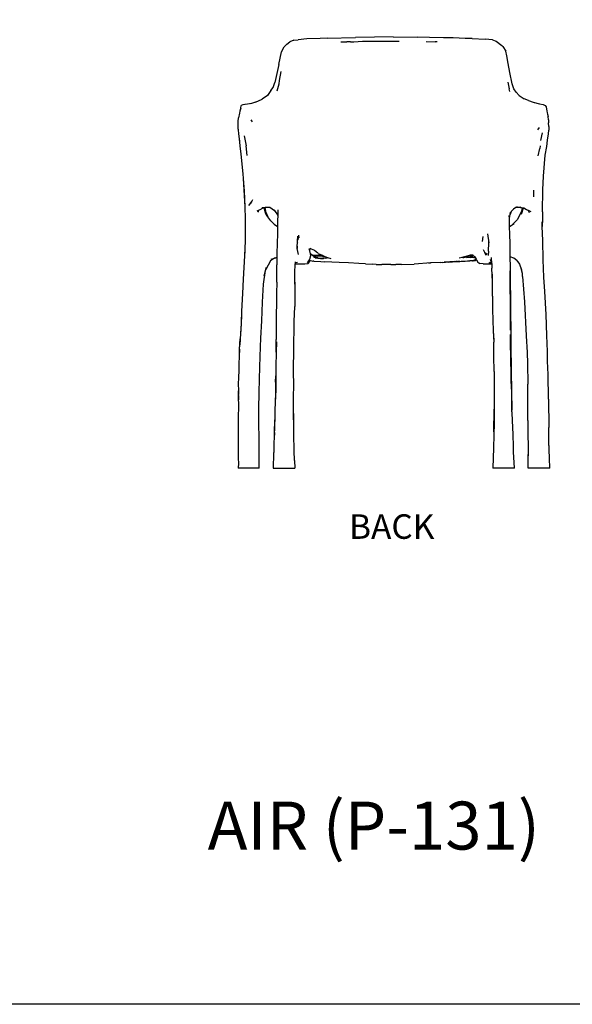
# Model space of a CAD drawing. Units: millimetres. Extents: x 1059 to 5412, y 653 to 3983.
# Drawn here: x 2506 to 3574, y 653 to 2556 of the extents above; entities that cross this region are included whole.
import ezdxf

# ---------------------------------------------------------------- set-up
doc = ezdxf.new("R2010")
doc.units = ezdxf.units.MM
doc.styles.get("Standard").update_dxf_attribs({"font": 'arial.ttf'})

msp = doc.modelspace()

# ---------------------------------------------------------------- linework, layer by layer
for p, q in [((3022.395, 2509.059), (3028.302, 2513.449)), ((3035.778, 2516.475), (3028.302, 2513.449)), ((3035.778, 2516.475), (3043.906, 2517.642)), ((3061.169, 2519.074), (3043.906, 2517.642)), ((3086.935, 2520.089), (3061.169, 2519.074)), ((3100.35, 2520.49), (3086.935, 2520.089)), ((3100.35, 2520.49), (3155.228, 2522.05)), ((3126.524, 2513.659), (3138.309, 2513.635)), ((3145.551, 2513.635), (3138.309, 2513.635)), ((3145.551, 2513.635), (3152.11, 2513.844)), ((3152.11, 2513.844), (3168.393, 2514.615)), ((3191.612, 2522.524), (3155.228, 2522.05)), ((3168.393, 2514.615), (3194.358, 2514.782)), ((3227.671, 2523.052), (3191.612, 2522.524)), ((3194.358, 2514.782), (3239.39, 2514.754)), ((3227.671, 2523.052), (3274.492, 2522.437)), ((3297.797, 2521.918), (3274.492, 2522.437)), ((3291.801, 2514.475), (3309.058, 2513.797)), ((3325.185, 2521.435), (3297.797, 2521.918)), ((3313.145, 2513.656), (3309.058, 2513.797)), ((3343.574, 2520.987), (3325.185, 2521.435)), ((3367.172, 2520.02), (3343.574, 2520.987)), ((3380.74, 2519.765), (3367.172, 2520.02)), ((3380.74, 2519.765), (3405.897, 2518.573)), ((3419.78, 2517.306), (3405.897, 2518.573)), ((3419.78, 2517.306), (3426.996, 2514.652)), ((3426.996, 2514.652), (3438.122, 2506.674)), ((3006.645, 2469.449), (3011.702, 2494.253)), ((3011.702, 2494.253), (3017.296, 2503.709)), ((3017.296, 2503.709), (3022.395, 2509.059)), ((3438.122, 2506.674), (3439.624, 2504.474)), ((3439.624, 2504.474), (3445.305, 2495.621)), ((3447.383, 2486.37), (3445.305, 2495.621)), ((3450.185, 2471.981), (3447.383, 2486.37)), ((3006.645, 2469.449), (3003.265, 2452.646)), ((3007.867, 2438.732), (3011.454, 2456.011)), ((3453.119, 2454.219), (3450.185, 2471.981)), ((3003.265, 2452.646), (2999.352, 2434.996)), ((3007.363, 2432.464), (3007.867, 2438.732)), ((3457.61, 2432.508), (3453.119, 2454.219)), ((2991.523, 2419.428), (2985.05, 2410.009)), ((2991.523, 2419.428), (2996.018, 2425.246)), ((2996.018, 2425.246), (2999.352, 2434.996)), ((3003.886, 2419.115), (3007.363, 2432.464)), ((3449.683, 2435.644), (3452.148, 2422.599)), ((3453.373, 2417.667), (3452.148, 2422.599)), ((3461.079, 2422.43), (3457.61, 2432.508)), ((3465.288, 2416.517), (3461.079, 2422.43)), ((2961.703, 2396.966), (2974.721, 2402.618)), ((2985.05, 2410.009), (2974.721, 2402.618)), ((3465.288, 2416.517), (3471.147, 2409.818)), ((3471.147, 2409.818), (3480.858, 2403.549)), ((3489.134, 2399.921), (3480.858, 2403.549)), ((3489.134, 2399.921), (3498.668, 2396.844)), ((2931.476, 2379.456), (2930.652, 2375.354)), ((2933.176, 2385.559), (2931.476, 2379.456)), ((2932.656, 2382.749), (2933.176, 2385.559)), ((2933.176, 2385.559), (2934.046, 2390.258)), ((2937.234, 2392.071), (2934.046, 2390.258)), ((2946.407, 2393.101), (2937.234, 2392.071)), ((2946.407, 2393.101), (2941.08, 2392.208)), ((2953.977, 2394.369), (2946.407, 2393.101)), ((2953.977, 2394.369), (2952.013, 2393.71)), ((2961.703, 2396.966), (2953.977, 2394.369)), ((3498.668, 2396.844), (3510.937, 2393.945)), ((3498.668, 2396.844), (3500.462, 2396.266)), ((3510.937, 2393.945), (3517.981, 2392.433)), ((3517.981, 2392.433), (3521.8, 2390.494)), ((3521.8, 2390.494), (3523.509, 2388.075)), ((3523.509, 2388.075), (3524.202, 2383.24)), ((3524.202, 2383.24), (3524.871, 2379.958)), ((3524.871, 2379.958), (3525.657, 2376.404)), ((2928.442, 2359.681), (2929.098, 2366.849)), ((2930.652, 2375.354), (2929.098, 2366.849)), ((2956.183, 2358.737), (2953.258, 2363.01)), ((3525.657, 2376.404), (3526.176, 2373.901)), ((3526.176, 2373.901), (3527.248, 2369.398)), ((3528.111, 2362.561), (3527.248, 2369.398)), ((3528.111, 2362.561), (3528.299, 2356.747)), ((2927.997, 2344.963), (2928.461, 2350.737)), ((2927.997, 2344.963), (2928.072, 2343.24)), ((2928.072, 2343.24), (2928.707, 2335.78)), ((2928.461, 2350.737), (2928.442, 2359.681)), ((3507.392, 2343.675), (3510.851, 2348.016)), ((3528.21, 2335.765), (3528.629, 2342.865)), ((3528.421, 2349.991), (3528.299, 2356.747)), ((3528.421, 2349.991), (3528.629, 2342.865)), ((2928.707, 2335.78), (2930.215, 2326.358)), ((2930.215, 2326.358), (2931.396, 2312.309)), ((2930.215, 2326.358), (2930.952, 2321.756)), ((2939.778, 2331.602), (2943.827, 2312.667)), ((3513.467, 2322.908), (3516.46, 2337.867)), ((3524.692, 2311.15), (3526.313, 2323.312)), ((3526.313, 2323.312), (3528.21, 2335.765)), ((2931.396, 2312.309), (2933.603, 2296.465)), ((2945.88, 2294), (2943.827, 2312.667)), ((3508.079, 2293.308), (3511.089, 2307.065)), ((3511.824, 2312.311), (3511.089, 2307.065)), ((3521.847, 2294.333), (3524.692, 2311.15)), ((2933.603, 2296.465), (2937.365, 2258.155)), ((3518.45, 2253.968), (3521.847, 2294.333)), ((2937.365, 2258.155), (2938.034, 2249.188)), ((2938.034, 2249.188), (2941.054, 2194.586)), ((2938.034, 2249.188), (2939.834, 2225.097)), ((3516.812, 2227.169), (3518.45, 2253.968)), ((3499.68, 2221.123), (3499.372, 2226.887)), ((3516.635, 2185.068), (3516.812, 2227.169)), ((2939.834, 2225.097), (2941.054, 2194.586)), ((2956.1, 2207.966), (2954.456, 2205.41)), ((3499.521, 2214), (3499.68, 2221.123)), ((2941.054, 2194.586), (2941.976, 2171.498)), ((2954.456, 2205.41), (2948.481, 2197.217)), ((2954.456, 2205.41), (2951.156, 2200.281)), ((2964.72, 2187.112), (2969.419, 2189.068)), ((2967.776, 2188.29), (2969.419, 2189.068)), ((2969.419, 2189.068), (2972.163, 2190.21)), ((2972.163, 2190.21), (2976.265, 2192.5)), ((2973.432, 2191.918), (2976.265, 2192.5)), ((2974.733, 2193.056), (2979.211, 2193.104)), ((2976.265, 2192.5), (2978.211, 2192.899)), ((2978.211, 2192.899), (2979.211, 2193.104)), ((2981.316, 2183.136), (2978.211, 2192.899)), ((2979.211, 2193.104), (2980.265, 2193.116)), ((2980.265, 2193.116), (2981.185, 2193.126)), ((2982.349, 2183.123), (2980.265, 2193.116)), ((2980.528, 2194.297), (2985.176, 2194.258)), ((2981.185, 2193.126), (2985.972, 2194.21)), ((2985.176, 2194.258), (2985.972, 2194.21)), ((2985.972, 2194.21), (2989.518, 2193.993)), ((2989.178, 2194.222), (2989.518, 2193.993)), ((2989.518, 2193.993), (2998.758, 2187.762)), ((2997.772, 2189.355), (2998.758, 2187.762)), ((3005.217, 2188.696), (3004.766, 2176.958)), ((3460.642, 2190.179), (3456.198, 2185.392)), ((3465.188, 2193.292), (3460.642, 2190.179)), ((3467.185, 2194.659), (3465.188, 2193.292)), ((3465.188, 2193.292), (3468.414, 2194.146)), ((3468.414, 2194.146), (3468.691, 2194.219)), ((3468.414, 2194.146), (3473.004, 2193.868)), ((3473.178, 2193.826), (3473.004, 2193.868)), ((3474.149, 2193.549), (3473.178, 2193.826)), ((3474.461, 2193.52), (3473.178, 2193.826)), ((3474.149, 2193.549), (3474.461, 2193.52)), ((3474.149, 2193.549), (3476.879, 2192.903)), ((3474.461, 2193.52), (3475.991, 2193.154)), ((3479.288, 2192.333), (3475.254, 2179.939)), ((3476.879, 2192.903), (3475.672, 2185.996)), ((3475.991, 2193.154), (3481.837, 2192.834)), ((3476.879, 2192.903), (3479.288, 2192.333)), ((3479.288, 2192.333), (3479.84, 2192.202)), ((3482.58, 2190.687), (3479.84, 2192.202)), ((3479.84, 2192.202), (3480.011, 2192.162)), ((3480.011, 2192.162), (3483.625, 2190.804)), ((3485.774, 2188.904), (3482.58, 2190.687)), ((3489.151, 2187.446), (3485.774, 2188.904)), ((2941.976, 2171.498), (2941.681, 2139.053)), ((2966.953, 2185.096), (2967.414, 2187.036)), ((2967.361, 2184.533), (2967.414, 2187.036)), ((2967.414, 2187.036), (2967.596, 2187.801)), ((2967.499, 2188.159), (2967.776, 2188.29)), ((2967.596, 2187.801), (2967.776, 2188.29)), ((2984.261, 2177.259), (2981.316, 2183.136)), ((2982.305, 2180.027), (2981.316, 2183.136)), ((2984.261, 2177.259), (2982.305, 2180.027)), ((2982.349, 2183.123), (2985.439, 2175.592)), ((2985.439, 2175.592), (2984.261, 2177.259)), ((2991.283, 2167.324), (2985.439, 2175.592)), ((2998.758, 2187.762), (3004.126, 2179.098)), ((3004.026, 2179.432), (3004.126, 2179.098)), ((3004.126, 2179.098), (3004.766, 2176.958)), ((3004.766, 2176.958), (3004.455, 2168.882)), ((3452.457, 2171.846), (3452.316, 2178.095)), ((3452.457, 2171.846), (3453.633, 2179.853)), ((3452.676, 2162.207), (3452.457, 2171.846)), ((3456.198, 2185.392), (3453.633, 2179.853)), ((3453.633, 2179.853), (3454.323, 2184.549)), ((3468.029, 2170.134), (3457.604, 2159.75)), ((3475.672, 2185.996), (3468.029, 2170.134)), ((3491.267, 2183.105), (3489.151, 2187.446)), ((3494.408, 2185.177), (3489.151, 2187.446)), ((3516.509, 2171.107), (3515.975, 2156.456)), ((3516.635, 2185.068), (3516.509, 2171.107)), ((2997.62, 2160.936), (2991.283, 2167.324)), ((2997.62, 2160.936), (3004.203, 2156.306)), ((3004.203, 2156.306), (3003.99, 2145.703)), ((3004.455, 2168.882), (3004.203, 2156.306)), ((3452.851, 2156.699), (3452.676, 2162.207)), ((3453.891, 2157.277), (3452.851, 2156.699)), ((3452.854, 2156.587), (3452.851, 2156.699)), ((3452.854, 2156.587), (3453.891, 2157.277)), ((3453.351, 2140.963), (3452.854, 2156.587)), ((3453.891, 2157.277), (3457.604, 2159.75)), ((3457.604, 2159.75), (3461.409, 2162.285)), ((3515.975, 2156.456), (3515.663, 2165.619)), ((3516.884, 2129.684), (3515.975, 2156.456)), ((2941.681, 2139.053), (2941.618, 2129.052)), ((3003.99, 2145.703), (3003.379, 2121.381)), ((3042.933, 2128.197), (3043.572, 2137.879)), ((3043.573, 2130.756), (3044.571, 2134.748)), ((3044.571, 2134.748), (3045.802, 2139.671)), ((3044.571, 2134.748), (3046.612, 2136.758)), ((3400.226, 2127.464), (3401.93, 2137.393)), ((3410.452, 2142.217), (3412.423, 2124.887)), ((3453.944, 2123.933), (3453.351, 2140.963)), ((2941.618, 2129.052), (2940.645, 2100.073)), ((3003.379, 2121.381), (3003.097, 2106.69)), ((3042.09, 2115.426), (3042.283, 2118.349)), ((3042.345, 2114.189), (3042.09, 2115.426)), ((3042.283, 2118.349), (3042.748, 2125.388)), ((3042.283, 2118.349), (3042.345, 2114.189)), ((3044.711, 2102.7), (3042.345, 2114.189)), ((3042.748, 2125.388), (3042.933, 2128.197)), ((3042.748, 2125.388), (3043.887, 2124.882)), ((3042.933, 2128.197), (3043.573, 2130.756)), ((3044.072, 2129.947), (3043.573, 2130.756)), ((3065.407, 2113.731), (3065.761, 2113.706)), ((3066.46, 2109.453), (3065.407, 2113.731)), ((3066.46, 2109.453), (3065.761, 2113.706)), ((3065.761, 2113.706), (3069.607, 2113.442)), ((3067.281, 2114.45), (3069.607, 2113.442)), ((3069.607, 2113.442), (3075.515, 2110.884)), ((3412.289, 2108.808), (3412.423, 2124.887)), ((3412.423, 2124.887), (3412.469, 2130.509)), ((3453.99, 2108.027), (3453.944, 2123.933)), ((3517.719, 2092.031), (3516.884, 2129.684)), ((2940.645, 2100.073), (2938.096, 2054.643)), ((2941.194, 2109.856), (2940.645, 2100.073)), ((2998.441, 2095.325), (2990.659, 2090.533)), ((2991.989, 2093.347), (3003.006, 2097.001)), ((3003, 2096.451), (2998.441, 2095.325)), ((3003, 2096.451), (3002.871, 2082.794)), ((3003.006, 2097.001), (3003, 2096.451)), ((3003.097, 2106.69), (3003.006, 2097.001)), ((3066.275, 2092.504), (3067.014, 2093.655)), ((3067.8, 2104.011), (3066.46, 2109.453)), ((3067.014, 2093.655), (3068.643, 2100.589)), ((3072.07, 2100.419), (3067.8, 2104.011)), ((3068.643, 2100.589), (3067.8, 2104.011)), ((3091.934, 2100.544), (3072.07, 2100.419)), ((3072.89, 2099.729), (3072.07, 2100.419)), ((3073.155, 2099.604), (3072.89, 2099.729)), ((3073.155, 2099.604), (3082.317, 2099.514)), ((3079.042, 2096.821), (3073.155, 2099.604)), ((3080.728, 2095.462), (3074.28, 2097.689)), ((3080.728, 2095.462), (3074.367, 2096.798)), ((3075.515, 2110.884), (3082.047, 2105.902)), ((3083.023, 2094.98), (3077.064, 2095.369)), ((3079.042, 2096.821), (3082.287, 2096.496)), ((3080.105, 2096.318), (3079.042, 2096.821)), ((3082.449, 2095.637), (3080.105, 2096.318)), ((3083.023, 2094.98), (3080.728, 2095.462)), ((3082.864, 2104.698), (3082.047, 2105.902)), ((3082.047, 2105.902), (3082.439, 2105.603)), ((3092.7, 2098.333), (3082.317, 2099.514)), ((3082.449, 2095.637), (3090.632, 2095.631)), ((3082.761, 2095.547), (3082.449, 2095.637)), ((3082.761, 2095.547), (3085.786, 2095.285)), ((3085.204, 2094.838), (3082.761, 2095.547)), ((3082.864, 2104.698), (3090.324, 2101.315)), ((3085.204, 2094.838), (3083.023, 2094.98)), ((3087.048, 2094.717), (3085.204, 2094.838)), ((3085.786, 2095.285), (3087.616, 2094.726)), ((3087.616, 2094.726), (3087.048, 2094.717)), ((3087.616, 2094.726), (3092.3, 2094.798)), ((3090.324, 2101.315), (3091.934, 2100.544)), ((3090.632, 2095.631), (3093.817, 2094.998)), ((3091.16, 2098.388), (3092.7, 2098.333)), ((3091.934, 2100.544), (3096.868, 2098.182)), ((3092.877, 2094.874), (3092.194, 2095.059)), ((3092.877, 2094.874), (3092.3, 2094.798)), ((3092.7, 2098.333), (3096.868, 2098.182)), ((3093.817, 2094.998), (3092.877, 2094.874)), ((3099.972, 2095.808), (3093.817, 2094.998)), ((3096.405, 2095.688), (3100.299, 2096.302)), ((3096.868, 2098.182), (3097.832, 2097.721)), ((3097.832, 2097.721), (3100.675, 2096.87)), ((3099.762, 2095.49), (3099.972, 2095.808)), ((3099.972, 2095.808), (3100.299, 2096.302)), ((3100.299, 2096.302), (3100.675, 2096.87)), ((3100.675, 2096.87), (3107.044, 2094.965)), ((3355.378, 2096.025), (3360.972, 2097.498)), ((3360.245, 2097.038), (3360.266, 2097.049)), ((3360.245, 2097.038), (3363.446, 2096.246)), ((3360.266, 2097.049), (3361.148, 2097.536)), ((3360.266, 2097.049), (3367.143, 2097.166)), ((3360.972, 2097.498), (3361.148, 2097.536)), ((3361.148, 2097.536), (3376.143, 2100.931)), ((3361.148, 2097.536), (3365.884, 2097.829)), ((3365.884, 2097.829), (3381.224, 2098.651)), ((3369.58, 2096.919), (3367.143, 2097.166)), ((3369.58, 2096.919), (3372.386, 2097.137)), ((3377.382, 2096.128), (3369.58, 2096.919)), ((3372.386, 2097.137), (3374.531, 2097.383)), ((3372.386, 2097.137), (3374.507, 2097.302)), ((3374.507, 2097.302), (3376.563, 2097.249)), ((3374.531, 2097.383), (3377.662, 2097.461)), ((3380.797, 2101.03), (3376.143, 2100.931)), ((3376.235, 2100.077), (3382.539, 2100.107)), ((3376.563, 2097.249), (3377.662, 2097.461)), ((3376.563, 2097.249), (3380.691, 2097.143)), ((3377.662, 2097.461), (3378.12, 2097.549)), ((3378.12, 2097.549), (3381.224, 2098.651)), ((3380.691, 2097.143), (3383.994, 2096.893)), ((3382.636, 2101.07), (3380.797, 2101.03)), ((3380.797, 2101.03), (3382.539, 2100.107)), ((3381.319, 2098.692), (3381.224, 2098.651)), ((3381.343, 2098.693), (3381.319, 2098.692)), ((3382.031, 2098.997), (3381.343, 2098.693)), ((3381.343, 2098.693), (3381.923, 2098.899)), ((3382.031, 2098.997), (3381.923, 2098.899)), ((3382.991, 2099.867), (3382.031, 2098.997)), ((3382.539, 2100.107), (3382.991, 2099.867)), ((3382.991, 2099.867), (3385.763, 2098.398)), ((3383.994, 2096.893), (3386.623, 2096.666)), ((3385.763, 2098.398), (3386.623, 2096.666)), ((3386.623, 2096.666), (3388.327, 2093.234)), ((3404.891, 2106.463), (3402.66, 2111.491)), ((3404.891, 2106.463), (3409.44, 2102.859)), ((3407.45, 2100.695), (3404.891, 2106.463)), ((3412.289, 2108.808), (3411.492, 2100.271)), ((3417.453, 2096.525), (3418.184, 2085.395)), ((3454.103, 2097.745), (3453.99, 2108.027)), ((3460.882, 2095.189), (3454.103, 2097.745)), ((3454.318, 2078.174), (3454.103, 2097.745)), ((3466.839, 2090.614), (3460.882, 2095.189)), ((2990.659, 2090.533), (2981.583, 2073.256)), ((2981.583, 2073.256), (2982.611, 2077.172)), ((3002.686, 2049.299), (3002.871, 2082.794)), ((3038.089, 2068.46), (3038.402, 2082.505)), ((3038.402, 2082.505), (3038.712, 2084.592)), ((3038.712, 2084.592), (3038.905, 2085.892)), ((3038.712, 2084.592), (3056.841, 2084.379)), ((3038.905, 2085.892), (3039.237, 2088.132)), ((3039.351, 2086.478), (3038.905, 2085.892)), ((3039.974, 2087.295), (3039.351, 2086.478)), ((3043.149, 2086.988), (3039.351, 2086.478)), ((3056.841, 2084.379), (3063.591, 2085.391)), ((3062.274, 2086.271), (3066.195, 2092.33)), ((3063.591, 2085.391), (3065.833, 2088.606)), ((3065.833, 2088.606), (3066.003, 2089.79)), ((3066.003, 2089.79), (3066.315, 2091.962)), ((3066.003, 2089.79), (3067.906, 2090.855)), ((3066.195, 2092.33), (3066.227, 2092.381)), ((3066.225, 2092.425), (3066.275, 2092.504)), ((3066.227, 2092.381), (3066.225, 2092.425)), ((3066.315, 2091.962), (3066.275, 2092.504)), ((3067.906, 2090.855), (3072.369, 2089.77)), ((3074.47, 2089.562), (3072.369, 2089.77)), ((3074.47, 2089.562), (3088.084, 2088.832)), ((3076.115, 2089.815), (3088.084, 2088.832)), ((3088.084, 2088.832), (3095.978, 2088.184)), ((3109.273, 2087.703), (3095.978, 2088.184)), ((3123.597, 2087.063), (3109.273, 2087.703)), ((3141.388, 2086.124), (3123.597, 2087.063)), ((3161.312, 2085.372), (3141.388, 2086.124)), ((3174.213, 2084.448), (3161.312, 2085.372)), ((3174.213, 2084.448), (3187.252, 2083.736)), ((3194.754, 2083.313), (3187.252, 2083.736)), ((3194.754, 2083.313), (3205.606, 2083.045)), ((3221.645, 2083.085), (3205.606, 2083.045)), ((3223.398, 2083.07), (3221.645, 2083.085)), ((3223.398, 2083.07), (3232.904, 2083.112)), ((3244.245, 2083.209), (3232.904, 2083.112)), ((3244.245, 2083.209), (3268.478, 2083.902)), ((3301.431, 2086.072), (3268.478, 2083.902)), ((3296.169, 2086.081), (3299.819, 2086.199)), ((3318.755, 2087.144), (3299.819, 2086.199)), ((3322.422, 2087.032), (3301.431, 2086.072)), ((3318.755, 2087.144), (3326.188, 2087.399)), ((3322.422, 2087.032), (3328.876, 2087.441)), ((3337.195, 2088.266), (3326.188, 2087.399)), ((3335.009, 2087.814), (3328.876, 2087.441)), ((3335.009, 2087.814), (3350.874, 2089.124)), ((3335.009, 2087.814), (3346.612, 2088.932)), ((3346.612, 2088.932), (3337.195, 2088.266)), ((3346.612, 2088.932), (3347.221, 2088.994)), ((3347.221, 2088.994), (3348.627, 2089.099)), ((3348.627, 2089.099), (3349.203, 2089.112)), ((3350.874, 2089.124), (3349.203, 2089.112)), ((3350.874, 2089.124), (3351.077, 2089.125)), ((3351.077, 2089.125), (3351.304, 2089.143)), ((3351.304, 2089.143), (3351.568, 2089.167)), ((3351.568, 2089.167), (3351.946, 2089.176)), ((3351.946, 2089.176), (3356.507, 2089.281)), ((3356.463, 2089.145), (3351.946, 2089.176)), ((3356.463, 2089.145), (3359.002, 2089.457)), ((3356.507, 2089.281), (3359.002, 2089.457)), ((3359.002, 2089.457), (3361.581, 2089.638)), ((3361.581, 2089.638), (3380.609, 2090.979)), ((3361.581, 2089.638), (3366.662, 2089.844)), ((3366.662, 2089.844), (3375.736, 2090.277)), ((3376.313, 2090.304), (3375.736, 2090.277)), ((3380.418, 2090.058), (3375.736, 2090.277)), ((3380.988, 2090.145), (3376.313, 2090.304)), ((3380.418, 2090.058), (3380.988, 2090.145)), ((3380.609, 2090.979), (3383.683, 2091.671)), ((3382.49, 2090.094), (3380.988, 2090.145)), ((3382.49, 2090.094), (3386.799, 2091.113)), ((3383.683, 2091.671), (3388.327, 2093.234)), ((3388.815, 2092.252), (3386.799, 2091.113)), ((3388.327, 2093.234), (3388.815, 2092.252)), ((3388.815, 2092.252), (3391.244, 2087.359)), ((3391.244, 2087.359), (3395.621, 2085.156)), ((3401.922, 2084.435), (3395.621, 2085.156)), ((3401.922, 2084.435), (3418.243, 2084.492)), ((3412.815, 2086.336), (3417.951, 2086.193)), ((3413.607, 2087.746), (3417.841, 2086.547)), ((3417.841, 2086.547), (3415.926, 2093.05)), ((3417.951, 2086.193), (3417.841, 2086.547)), ((3418.184, 2085.395), (3417.951, 2086.193)), ((3417.951, 2086.193), (3418.219, 2084.863)), ((3418.184, 2085.395), (3418.219, 2084.863)), ((3418.219, 2084.863), (3418.243, 2084.492)), ((3418.243, 2084.492), (3418.797, 2076.06)), ((3419.822, 2049.865), (3418.797, 2076.06)), ((3454.208, 2067.902), (3454.29, 2075.532)), ((3454.29, 2075.532), (3454.318, 2078.174)), ((3454.778, 2047.316), (3454.29, 2075.532)), ((3466.839, 2090.614), (3471.812, 2083.549)), ((3471.812, 2083.549), (3476.07, 2073.157)), ((3476.07, 2073.157), (3475.425, 2076.354)), ((3519.046, 2058.572), (3517.719, 2092.031)), ((2977.537, 2045.047), (2981.162, 2071.65)), ((2978.442, 2061.289), (2981.162, 2071.65)), ((2981.162, 2071.65), (2981.583, 2073.256)), ((3037.511, 2044.984), (3038.089, 2068.46)), ((3419.822, 2049.865), (3419.905, 2064.68)), ((3454.212, 2049.904), (3454.208, 2067.902)), ((3477.609, 2065.532), (3476.07, 2073.157)), ((3478.107, 2059.928), (3477.609, 2065.532)), ((3478.107, 2059.928), (3481.771, 2010.871)), ((3521.002, 2031.11), (3519.046, 2058.572)), ((2938.096, 2054.643), (2936.743, 2027.364)), ((2975.284, 2010.388), (2977.537, 2045.047)), ((3002.686, 2049.299), (3002.227, 2026.94)), ((3037.511, 2044.984), (3037.494, 2001.732)), ((3037.513, 2049.151), (3037.511, 2044.984)), ((3419.668, 2022.144), (3419.822, 2049.865)), ((3454.838, 2000.58), (3454.212, 2049.904)), ((3455.159, 2019.677), (3454.778, 2047.316)), ((2936.743, 2027.364), (2934.79, 1993.17)), ((3002.227, 2026.94), (3002.099, 2005.122)), ((3419.668, 2022.144), (3419.936, 1996.244)), ((3455.493, 1983.156), (3455.159, 2019.677)), ((3523.249, 1986.67), (3521.002, 2031.11)), ((2973.9, 1974.124), (2975.284, 2010.388)), ((3002.099, 2005.122), (3001.749, 1989.203)), ((3036.787, 1973.135), (3037.494, 2001.732)), ((3454.836, 1988), (3454.838, 2000.58)), ((3481.771, 2010.871), (3484.59, 1945.29)), ((2934.79, 1993.17), (2934.18, 1971.23)), ((2934.795, 1983.206), (2934.18, 1971.23)), ((3001.749, 1989.203), (3001.82, 1969.813)), ((3419.936, 1996.244), (3421.098, 1954.887)), ((3454.683, 1956.367), (3454.836, 1988)), ((3455.848, 1963.388), (3455.493, 1983.156)), ((3524.695, 1945.827), (3523.249, 1986.67)), ((2934.042, 1968.547), (2933.44, 1959.995)), ((2934.042, 1968.547), (2933.506, 1958.098)), ((2934.18, 1971.23), (2934.042, 1968.547)), ((2972.203, 1940.888), (2973.9, 1974.124)), ((3001.82, 1969.813), (3001.918, 1958.133)), ((3035.99, 1916.465), (3036.787, 1973.135)), ((3455.905, 1938.895), (3455.848, 1963.388)), ((2933.44, 1959.995), (2931.531, 1928.191)), ((2933.506, 1958.098), (2932.425, 1939.398)), ((3001.918, 1958.133), (3001.727, 1938.383)), ((3001.918, 1958.133), (3002.016, 1946.576)), ((3421.098, 1954.887), (3422.094, 1932.733)), ((3421.718, 1949.563), (3422.094, 1932.733)), ((3454.867, 1925.231), (3454.515, 1947.627)), ((3484.59, 1945.29), (3487.007, 1913.078)), ((3525.854, 1915.135), (3524.695, 1945.827)), ((2931.087, 1919.784), (2932.425, 1939.398)), ((2931.087, 1919.784), (2931.531, 1928.191)), ((2969.957, 1885.417), (2971.355, 1923.752)), ((2971.355, 1923.752), (2972.203, 1940.888)), ((3001.678, 1913.494), (3001.727, 1938.383)), ((3002.14, 1933.479), (3001.678, 1913.494)), ((3422.696, 1905.8), (3422.094, 1932.733)), ((3454.974, 1909.165), (3454.867, 1925.231)), ((3456.047, 1911.945), (3455.905, 1938.895)), ((2931.087, 1919.784), (2929.439, 1890.893)), ((2930.715, 1907.76), (2931.087, 1919.784)), ((3001.628, 1911.327), (3001.026, 1888.049)), ((3001.678, 1913.494), (3001.628, 1911.327)), ((3035.39, 1882.016), (3035.99, 1916.465)), ((3423.04, 1876.558), (3422.696, 1905.8)), ((3455.644, 1861.89), (3454.974, 1909.165)), ((3456.575, 1894.643), (3456.047, 1911.945)), ((3486.956, 1915.535), (3487.007, 1913.078)), ((3487.007, 1913.078), (3487.45, 1891.689)), ((3526.284, 1896.602), (3525.854, 1915.135)), ((2929.439, 1890.893), (2929.258, 1879.664)), ((2968.623, 1836.112), (2969.957, 1885.417)), ((3001.026, 1888.049), (3000.909, 1867.933)), ((3457.411, 1822.193), (3456.575, 1894.643)), ((3487.45, 1891.689), (3487.959, 1852.136)), ((3527.112, 1870.287), (3526.284, 1896.602)), ((2929.258, 1879.664), (2928.592, 1863.604)), ((3000.653, 1855.712), (3000.909, 1867.933)), ((3000.909, 1867.933), (3000.752, 1840.905)), ((3035.712, 1844.442), (3035.39, 1882.016)), ((3423.04, 1876.558), (3422.901, 1849.483)), ((3527.624, 1852.847), (3527.112, 1870.287)), ((2928.592, 1863.604), (2928.359, 1852.969)), ((2928.359, 1852.969), (2928.684, 1838.789)), ((3000.653, 1855.712), (3000.404, 1835.673)), ((3422.901, 1849.483), (3423.118, 1825.834)), ((3455.937, 1853.005), (3455.644, 1861.89)), ((3455.937, 1853.005), (3456.297, 1830.15)), ((3488.385, 1781.542), (3487.959, 1852.136)), ((3527.812, 1840.77), (3527.624, 1852.847)), ((2928.684, 1838.789), (2928.147, 1823.458)), ((2929.363, 1821.356), (2928.684, 1838.789)), ((2968.307, 1803.467), (2968.623, 1836.112)), ((3000.752, 1840.905), (2999.861, 1816.126)), ((3000.404, 1835.673), (2999.861, 1816.126)), ((3035.481, 1832.802), (3035.712, 1844.442)), ((3035.897, 1758.836), (3035.481, 1832.802)), ((3456.297, 1830.15), (3456.955, 1810.223)), ((3528.136, 1822.587), (3527.812, 1840.77)), ((2928.147, 1823.458), (2928.633, 1813.554)), ((2928.633, 1813.554), (2928.195, 1782.82)), ((2999.861, 1816.126), (2999.333, 1801.422)), ((3423.118, 1825.834), (3423.214, 1804.77)), ((3456.955, 1810.223), (3457.238, 1801.685)), ((3457.464, 1799.32), (3456.955, 1810.223)), ((3457.464, 1799.32), (3457.411, 1822.193)), ((3528.136, 1822.587), (3528.593, 1767.849)), ((2968.156, 1772.869), (2968.307, 1803.467)), ((2999.333, 1801.422), (2998.896, 1782.95)), ((3035.897, 1758.836), (3035.284, 1806.138)), ((3422.391, 1759.889), (3423.152, 1803.586)), ((3423.214, 1804.77), (3423.152, 1803.586)), ((3423.214, 1804.77), (3423.299, 1786.083)), ((3457.589, 1796.638), (3457.238, 1801.685)), ((3457.589, 1796.638), (3457.464, 1799.32)), ((3458.643, 1781.512), (3457.589, 1796.638)), ((2928.195, 1782.82), (2928.509, 1775.05)), ((2928.509, 1775.05), (2928.386, 1758.734)), ((2968.156, 1772.869), (2967.993, 1787.835)), ((2968.211, 1767.796), (2968.156, 1772.869)), ((2998.419, 1775.389), (2997.73, 1747.07)), ((2998.335, 1758.292), (2998.896, 1782.95)), ((2998.896, 1782.95), (2998.419, 1775.389)), ((3422.87, 1770.913), (3422.391, 1759.889)), ((3423.299, 1786.083), (3422.87, 1770.913)), ((3459.872, 1754.345), (3458.643, 1781.512)), ((3488.385, 1781.542), (3488.361, 1747.32)), ((2928.386, 1758.734), (2928.452, 1730.959)), ((2968.55, 1755.185), (2968.211, 1767.796)), ((2969.153, 1689.336), (2968.55, 1755.185)), ((2998.335, 1758.292), (2997.73, 1747.07)), ((3035.945, 1755.112), (3035.897, 1758.836)), ((3036.622, 1723.022), (3035.945, 1755.112)), ((3422.099, 1753.171), (3421.586, 1728.856)), ((3422.391, 1759.889), (3422.099, 1753.171)), ((3460.572, 1731.494), (3459.872, 1754.345)), ((3528.875, 1741.908), (3528.593, 1767.849)), ((2997.369, 1740.391), (2996.984, 1722.768)), ((2997.73, 1747.07), (2997.369, 1740.391)), ((3488.361, 1747.32), (3488.764, 1739.399)), ((3488.764, 1739.399), (3488.426, 1715.628)), ((3529.843, 1709.074), (3528.875, 1741.908)), ((3528.97, 1733.17), (3528.875, 1741.908)), ((2928.452, 1730.959), (2928.58, 1708.545)), ((2996.785, 1715.017), (2995.68, 1692.149)), ((2996.813, 1718.016), (2996.785, 1715.017)), ((2996.838, 1716.114), (2996.785, 1715.017)), ((2996.984, 1722.768), (2996.813, 1718.016)), ((2996.984, 1722.768), (2996.838, 1716.114)), ((3036.975, 1704.051), (3036.622, 1723.022)), ((3421.586, 1728.856), (3420.442, 1689.336)), ((3460.695, 1720.832), (3460.572, 1731.494)), ((3462.206, 1689.336), (3460.695, 1720.832)), ((3488.543, 1689.336), (3488.426, 1715.628)), ((3488.426, 1715.628), (3488.712, 1713.611)), ((2928.662, 1699.26), (2928.38, 1689.336)), ((2928.58, 1708.545), (2928.669, 1698.378)), ((3036.975, 1704.051), (3038.09, 1689.336)), ((3530.52, 1689.336), (3529.843, 1709.074)), ((2969.153, 1689.336), (2928.38, 1689.336)), ((2995.68, 1692.149), (2995.777, 1689.393)), ((2995.777, 1689.393), (3038.09, 1689.336)), ((3462.206, 1689.336), (3420.442, 1689.336)), ((3530.52, 1689.336), (3488.543, 1689.336))]:
    msp.add_line(p, q)
msp.add_lwpolyline([(1058.978, 3982.778), (5411.865, 3982.778), (5411.865, 653.228), (1058.978, 653.228)], close=True)

# ---------------------------------------------------------------- texts
at = {"attachment_point": 1}
for s, width, gutter_width, insert, char_height in [('BACK', 8391.25604, 237.068, (3142.577, 1600.325), 47.4135), ('AIR (P-131)', 16394.74094, 463.18, (2869.346, 1045.018), 92.63598)]:
    msp.add_mtext_dynamic_manual_height_columns(s, width=width, gutter_width=gutter_width, heights=[0], dxfattribs=dict(at, insert=insert, char_height=char_height))

doc.saveas('drawing.dxf')
